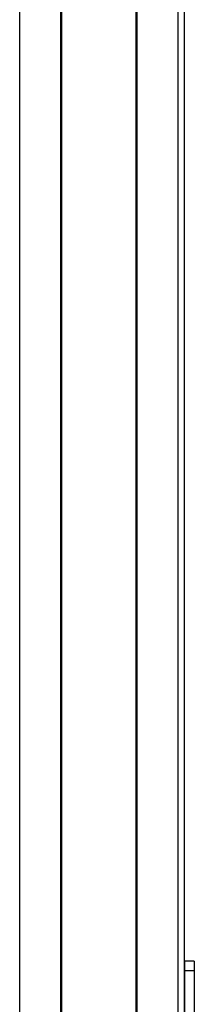
# Model space of a CAD drawing. Extents: x -332 to 1558, y -403 to 1173.
# Drawn here: x 1090 to 1144, y 73 to 377 of the extents above; entities that cross this region are included whole.
import ezdxf

# ---------------------------------------------------------------- set-up
doc = ezdxf.new("R2010")
doc.units = 0
doc.layers.get('0').update_dxf_attribs({"linetype": 'CONTINUOUS'})

msp = doc.modelspace()

# ---------------------------------------------------------------- linework, layer by layer
at = {"color": 7}
for p, q in [((1089.99, -178.11), (1089.99, 933.89)), ((1102.69, -178.11), (1102.69, 933.89)), ((1102.99, -178.11), (1102.99, 933.89)), ((1126, -178.11), (1126, 933.89)), ((1126.3, -178.11), (1126.3, 933.89)), ((1139, -178.11), (1139, 933.89)), ((1141, -178.11), (1141, 933.89)), ((1141, 82.89), (1141, 4.89)), ((1144, 82.89), (1144, 4.89))]:
    msp.add_line(p, q, dxfattribs=at)
at = {"color": 7, "ltscale": 0.075}
for p, q in [((1141, 85.89), (1141, 82.89)), ((1144, 85.89), (1141, 85.89)), ((1144, 85.89), (1144, 82.89)), ((1144, 82.89), (1141, 82.89))]:
    msp.add_line(p, q, dxfattribs=at)

doc.saveas('drawing.dxf')
